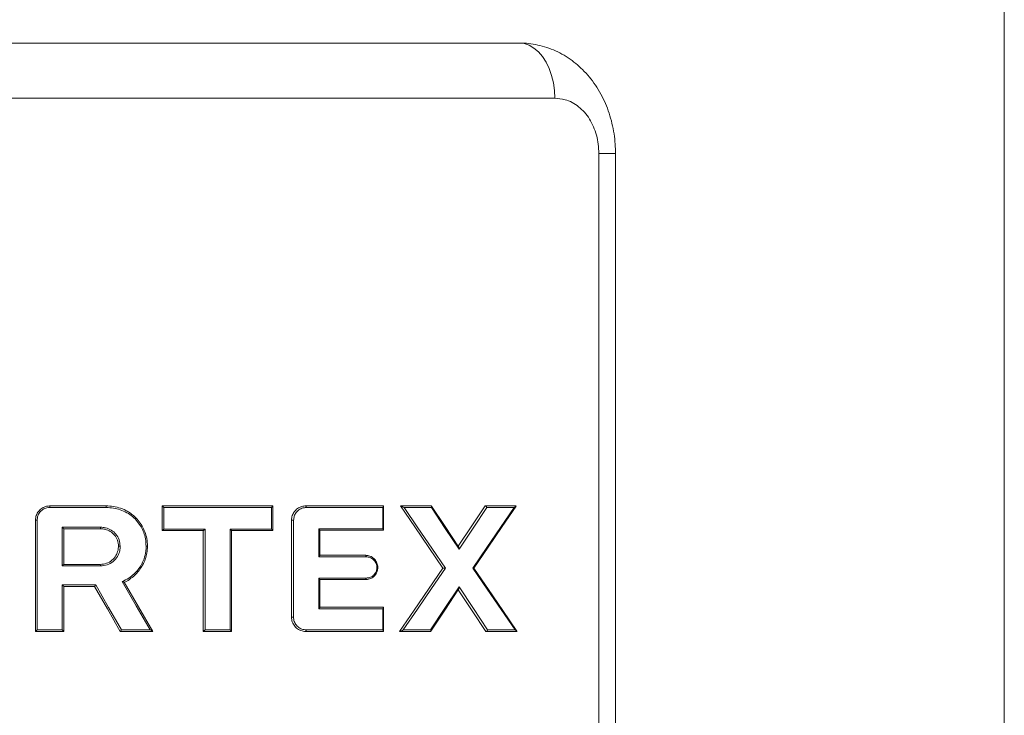
# Model space of a CAD drawing. Units: inches. Extents: x -8573 to 119, y -103 to 165.
# Drawn here: x -80 to -78, y -39 to -38 of the extents above; entities that cross this region are included whole.
import ezdxf

# ---------------------------------------------------------------- set-up
doc = ezdxf.new("R2010")
doc.units = ezdxf.units.IN
doc.header["$MEASUREMENT"] = 0
doc.linetypes.add('SLD-Solid', pattern=[0])

msp = doc.modelspace()

# ---------------------------------------------------------------- linework, layer by layer
at = {"linetype": 'SLD-Solid', "lineweight": 18}
for p, q in [((-81.3745, -37.8461), (-79.071, -37.8461)), ((-78.9903, -37.9711), (-81.4553, -37.9711)), ((-78.8907, -40.5961), (-78.8907, -38.0961)), ((-78.8907, -38.0961), (-78.853, -38.0961)), ((-80.134, -38.894), (-80.006, -38.894)), ((-79.8794, -38.894), (-79.8793, -38.894)), ((-79.8794, -38.9498), (-79.8794, -38.894)), ((-79.8793, -38.894), (-79.629, -38.894)), ((-79.629, -38.8941), (-79.629, -38.9497)), ((-79.5544, -38.894), (-79.3778, -38.894)), ((-79.3778, -38.8943), (-79.3778, -38.9486)), ((-79.3396, -38.894), (-79.2695, -38.894)), ((-79.1475, -38.894), (-79.0776, -38.894)), ((-80.0056, -38.8975), (-80.1338, -38.8975)), ((-79.8753, -38.8975), (-79.8753, -38.9463)), ((-79.6315, -38.8975), (-79.8753, -38.8975)), ((-79.6315, -38.9463), (-79.6315, -38.8975)), ((-79.3798, -38.8975), (-79.5532, -38.8975)), ((-79.3798, -38.9455), (-79.3798, -38.8975)), ((-79.2697, -38.8975), (-79.3316, -38.8975)), ((-79.0821, -38.8975), (-79.1441, -38.8975)), ((-80.1623, -38.926), (-80.1659, -38.926)), ((-80.1659, -39.178), (-80.1659, -38.926)), ((-80.1623, -38.926), (-80.1623, -39.1745)), ((-79.5864, -38.926), (-79.5817, -38.926)), ((-79.5864, -39.146), (-79.5864, -38.926)), ((-79.5817, -38.926), (-79.5817, -39.146)), ((-80.1053, -38.9421), (-80.0189, -38.9421)), ((-80.1053, -39.0297), (-80.1053, -38.9421)), ((-80.0192, -38.9456), (-80.102, -38.9456)), ((-80.102, -38.9456), (-80.102, -39.0262)), ((-79.8793, -38.9498), (-79.8794, -38.9498)), ((-79.7863, -38.9498), (-79.8793, -38.9498)), ((-79.8753, -38.9463), (-79.7821, -38.9463)), ((-79.7864, -39.178), (-79.7864, -38.9498)), ((-79.7821, -38.9463), (-79.7821, -39.1745)), ((-79.725, -38.9463), (-79.6315, -38.9463)), ((-79.725, -39.1745), (-79.725, -38.9463)), ((-79.7224, -38.9497), (-79.7224, -39.1779)), ((-79.629, -38.9498), (-79.7224, -38.9498)), ((-79.5247, -38.9455), (-79.3798, -38.9455)), ((-79.5247, -39.0092), (-79.5247, -38.9455)), ((-79.5224, -38.9488), (-79.5224, -39.006)), ((-79.3778, -38.949), (-79.5224, -38.949)), ((-79.9744, -38.9852), (-79.9783, -38.9852)), ((-79.9126, -38.9852), (-79.9156, -38.9852)), ((-79.5224, -39.0057), (-79.4188, -39.0057)), ((-80.0189, -39.0297), (-80.1053, -39.0297)), ((-80.102, -39.0262), (-80.0192, -39.0262)), ((-79.4173, -39.0092), (-79.5247, -39.0092)), ((-79.3931, -39.0334), (-79.3911, -39.0334)), ((-80.1053, -39.0726), (-80.0297, -39.0726)), ((-80.1053, -39.1745), (-80.1053, -39.0726)), ((-79.5247, -39.0572), (-79.4173, -39.0572)), ((-79.5247, -39.1265), (-79.5247, -39.0572)), ((-79.5224, -39.0605), (-79.5224, -39.1232)), ((-79.4188, -39.0607), (-79.5224, -39.0607)), ((-80.102, -39.0761), (-80.102, -39.178)), ((-80.032, -39.0761), (-80.102, -39.0761)), ((-79.3798, -39.1265), (-79.5247, -39.1265)), ((-79.5224, -39.123), (-79.3778, -39.123)), ((-79.3798, -39.1745), (-79.3798, -39.1265)), ((-79.3778, -39.1233), (-79.3778, -39.1777)), ((-79.5864, -39.146), (-79.5817, -39.146)), ((-80.102, -39.178), (-80.1659, -39.178)), ((-80.1659, -39.178), (-80.1659, -39.178)), ((-80.1623, -39.1745), (-80.1053, -39.1745)), ((-79.9007, -39.178), (-79.974, -39.178)), ((-79.9716, -39.1745), (-79.9062, -39.1745)), ((-79.7863, -39.178), (-79.7864, -39.178)), ((-79.7224, -39.178), (-79.7863, -39.178)), ((-79.7821, -39.1745), (-79.725, -39.1745)), ((-79.3778, -39.178), (-79.5544, -39.178)), ((-79.5532, -39.1745), (-79.3798, -39.1745)), ((-79.2712, -39.178), (-79.3413, -39.178)), ((-79.3334, -39.1745), (-79.2714, -39.1745)), ((-79.0759, -39.178), (-79.1458, -39.178)), ((-79.1424, -39.1745), (-79.0804, -39.1745))]:
    msp.add_line(p, q, dxfattribs=at)
at = {"linetype": 'SLD-Solid', "lineweight": 18, "flags": 128}
for points in [[(-79.071, -37.8461), (-79.0595, -37.8474), (-79.0483, -37.8512), (-79.0375, -37.8574), (-79.0274, -37.866), (-79.0181, -37.8767), (-79.01, -37.8893), (-79.0031, -37.9035), (-78.9976, -37.9192), (-78.9935, -37.9359), (-78.9911, -37.9533), (-78.9903, -37.9711)], [(-79.5532, -38.8975), (-79.5532, -38.8968), (-79.5533, -38.8961), (-79.5534, -38.8955), (-79.5536, -38.895), (-79.5537, -38.8946), (-79.5539, -38.8942), (-79.5542, -38.894), (-79.5544, -38.894)], [(-79.2439, -39.0347), (-79.2756, -38.9883), (-79.3076, -38.9414), (-79.3399, -38.894)], [(-79.2693, -38.8943), (-79.2386, -38.9406), (-79.2082, -38.9865)], [(-79.209, -38.9852), (-79.1783, -38.9393), (-79.148, -38.894)], [(-79.0779, -38.8944), (-79.1093, -38.9405), (-79.1412, -38.9873), (-79.1736, -39.0347)], [(-79.3316, -38.8975), (-79.3001, -38.9437), (-79.2688, -38.9894), (-79.2379, -39.0347)], [(-79.2071, -38.9916), (-79.2382, -38.9448), (-79.2697, -38.8975)], [(-79.1441, -38.8975), (-79.1754, -38.9442), (-79.2071, -38.9916)], [(-79.1759, -39.0347), (-79.1442, -38.9884), (-79.113, -38.9426), (-79.0821, -38.8975)], [(-79.4173, -39.0092), (-79.4174, -39.0085), (-79.4174, -39.0079), (-79.4176, -39.0073), (-79.4178, -39.0067), (-79.418, -39.0063), (-79.4182, -39.006), (-79.4185, -39.0058), (-79.4188, -39.0057)], [(-79.3416, -39.178), (-79.3087, -39.1297), (-79.2761, -39.082), (-79.2439, -39.0347)], [(-79.2379, -39.0347), (-79.2694, -39.0808), (-79.3012, -39.1274), (-79.3334, -39.1745)], [(-79.0804, -39.1745), (-79.1118, -39.1286), (-79.1436, -39.082), (-79.1759, -39.0347)], [(-79.1736, -39.0347), (-79.1407, -39.083), (-79.1082, -39.1306), (-79.0762, -39.1776)], [(-80.0297, -39.0726), (-80.0006, -39.1236), (-79.9716, -39.1745)], [(-79.9062, -39.1745), (-79.9378, -39.1199), (-79.9696, -39.0651)], [(-79.9651, -39.0667), (-79.9329, -39.1224), (-79.9007, -39.178)], [(-79.4188, -39.0607), (-79.4185, -39.0607), (-79.4182, -39.0605), (-79.418, -39.0601), (-79.4178, -39.0597), (-79.4176, -39.0592), (-79.4174, -39.0586), (-79.4174, -39.0579), (-79.4173, -39.0572)], [(-79.974, -39.178), (-80.003, -39.1271), (-80.0321, -39.0761)], [(-79.2714, -39.1745), (-79.2391, -39.1257), (-79.2071, -39.0774)], [(-79.2082, -39.0825), (-79.2394, -39.1298), (-79.271, -39.1777)], [(-79.1463, -39.178), (-79.1774, -39.1312), (-79.209, -39.0838)], [(-79.2071, -39.0774), (-79.1746, -39.1263), (-79.1424, -39.1745)], [(-79.5544, -39.178), (-79.5542, -39.1779), (-79.5539, -39.1777), (-79.5537, -39.1774), (-79.5536, -39.177), (-79.5534, -39.1765), (-79.5533, -39.1758), (-79.5532, -39.1752), (-79.5532, -39.1745)]]:
    msp.add_lwpolyline(points, dxfattribs=at)
at = {"linetype": 'SLD-Solid', "lineweight": 18}
for centre, radius, start, end in [((-80.1529, -38.8966), 0.0191, 357.3857, 7.8947), ((-80.0137, -38.8966), 0.00812, 353.8966, 18.9476), ((-80.0274, -38.9429), 0.00858, 342.1368, 5.7871), ((-80.0274, -39.0288), 0.00858, 354.2016, 17.8745)]:
    msp.add_arc(centre, radius, start, end, dxfattribs=at)
for points in [[(-77.9728, -54.5931), (-77.9728, -32.2211)], [(-78.853, -40.5961), (-78.853, -38.0961)], [(-79.629, -38.894), (-79.629, -38.8941)], [(-79.629, -38.9497), (-79.629, -38.9498)], [(-80.0321, -39.0761), (-80.032, -39.0761)], [(-79.974, -39.178), (-79.974, -39.178)], [(-79.9007, -39.178), (-79.9007, -39.178)], [(-79.7224, -39.1779), (-79.7224, -39.178)]]:
    msp.add_open_spline(points, degree=1, dxfattribs=at)
for points, knots in [([(-78.853, -38.0961), (-78.8532, -38.089), (-78.8534, -38.0741), (-78.8561, -38.0513), (-78.8606, -38.0279), (-78.8671, -38.0049), (-78.8755, -37.9827), (-78.8858, -37.9613), (-78.898, -37.9413), (-78.9119, -37.9227), (-78.9268, -37.9065), (-78.9429, -37.8919), (-78.9601, -37.8793), (-78.9788, -37.8683), (-78.9984, -37.8594), (-79.0187, -37.8527), (-79.0392, -37.8484), (-79.0567, -37.8462), (-79.0673, -37.8463), (-79.071, -37.8464)], [0, 0, 0, 0, 0.055709, 0.117893, 0.181323, 0.245104, 0.307998, 0.372018, 0.436209, 0.498363, 0.560912, 0.616851, 0.677018, 0.736394, 0.795779, 0.854752, 0.912162, 0.96946, 1, 1, 1, 1]), ([(-78.8907, -38.0961), (-78.891, -38.0891), (-78.8915, -38.075), (-78.8957, -38.0545), (-78.9024, -38.0353), (-78.9115, -38.0177), (-78.9229, -38.0024), (-78.9362, -37.9897), (-78.9511, -37.9802), (-78.9691, -37.9728), (-78.9825, -37.9717), (-78.9903, -37.9711)], [0, 0, 0, 0, 0.103392, 0.206809, 0.3117, 0.416628, 0.523865, 0.631137, 0.740668, 0.85023, 1, 1, 1, 1]), ([(-80.1659, -38.926), (-80.1659, -38.926), (-80.1659, -38.9224), (-80.1647, -38.9153), (-80.1594, -38.9058), (-80.1513, -38.8984), (-80.1423, -38.8946), (-80.1363, -38.894), (-80.134, -38.894), (-80.134, -38.894)], [0, 0, 0, 0, 0.000047, 0.212712, 0.424636, 0.640424, 0.86099, 0.999953, 1, 1, 1, 1]), ([(-80.006, -38.894), (-80.006, -38.894), (-80.0006, -38.894), (-79.9894, -38.8948), (-79.9732, -38.8988), (-79.9578, -38.9057), (-79.9444, -38.915), (-79.933, -38.9264), (-79.9243, -38.939), (-79.9179, -38.9528), (-79.9136, -38.9682), (-79.9126, -38.9793), (-79.9126, -38.9852), (-79.9126, -38.9852)], [0, 0, 0, 0, 0.000016, 0.113118, 0.229291, 0.342928, 0.460455, 0.56517, 0.673156, 0.773949, 0.877622, 0.999984, 1, 1, 1, 1]), ([(-79.8753, -38.8975), (-79.8753, -38.8975), (-79.8757, -38.8971), (-79.8765, -38.8962), (-79.8776, -38.8952), (-79.8785, -38.8945), (-79.8791, -38.894), (-79.8793, -38.894), (-79.8793, -38.894)], [0, 0, 0, 0, 0.01106, 0.251723, 0.524393, 0.720685, 0.860064, 1, 1, 1, 1]), ([(-79.6315, -38.8975), (-79.6315, -38.8975), (-79.6313, -38.8973), (-79.6306, -38.8966), (-79.6298, -38.8956), (-79.6292, -38.8946), (-79.6291, -38.8943), (-79.629, -38.8941)], [0, 0, 0, 0, 0.013263, 0.15407, 0.518691, 0.786225, 1, 1, 1, 1]), ([(-79.5864, -38.926), (-79.5864, -38.926), (-79.5864, -38.9226), (-79.5852, -38.9157), (-79.5804, -38.9066), (-79.5729, -38.8993), (-79.5639, -38.8949), (-79.5573, -38.894), (-79.5544, -38.894), (-79.5544, -38.894)], [0, 0, 0, 0, 0.0000458, 0.199035, 0.3968176, 0.6012531, 0.8207686, 0.9999524, 1, 1, 1, 1]), ([(-79.3798, -38.8975), (-79.3798, -38.8975), (-79.3794, -38.897), (-79.3787, -38.8961), (-79.378, -38.895), (-79.3779, -38.8945), (-79.3778, -38.8943)], [0, 0, 0, 0, 0.014644, 0.382252, 0.730918, 1, 1, 1, 1]), ([(-79.3778, -38.894), (-79.3778, -38.894), (-79.3778, -38.8941), (-79.3778, -38.8943), (-79.3778, -38.8943)], [0, 0, 0, 0, 0.817017, 1, 1, 1, 1]), ([(-79.3399, -38.894), (-79.3398, -38.894), (-79.3398, -38.894), (-79.3396, -38.894), (-79.3396, -38.894)], [0, 0, 0, 0, 0.761204, 1, 1, 1, 1]), ([(-79.3316, -38.8975), (-79.3317, -38.8975), (-79.3329, -38.8968), (-79.3349, -38.8958), (-79.3373, -38.8947), (-79.3386, -38.8942), (-79.3392, -38.894), (-79.3395, -38.894), (-79.3396, -38.894)], [0, 0, 0, 0, 0.009023, 0.502316, 0.742145, 0.863559, 0.939089, 1, 1, 1, 1]), ([(-79.2697, -38.8975), (-79.2697, -38.8974), (-79.2696, -38.8973), (-79.2694, -38.8967), (-79.2691, -38.8958), (-79.2691, -38.8949), (-79.2692, -38.8945), (-79.2693, -38.8943)], [0, 0, 0, 0, 0.01943, 0.137709, 0.440253, 0.719513, 1, 1, 1, 1]), ([(-79.2695, -38.894), (-79.2695, -38.894), (-79.2695, -38.894), (-79.2694, -38.8942), (-79.2693, -38.8943)], [0, 0, 0, 0, 0.667112, 1, 1, 1, 1]), ([(-79.148, -38.894), (-79.1479, -38.894), (-79.1479, -38.894), (-79.1476, -38.894), (-79.1475, -38.894)], [0, 0, 0, 0, 0.568563, 1, 1, 1, 1]), ([(-79.1475, -38.894), (-79.1473, -38.894), (-79.1468, -38.8941), (-79.1461, -38.8946), (-79.1453, -38.8954), (-79.1447, -38.8963), (-79.1443, -38.8971), (-79.1442, -38.8974), (-79.1441, -38.8975)], [0, 0, 0, 0, 0.188895, 0.377376, 0.573394, 0.78787, 0.98556, 1, 1, 1, 1]), ([(-79.0779, -38.8944), (-79.0782, -38.8947), (-79.079, -38.8955), (-79.0807, -38.8966), (-79.0819, -38.8974), (-79.0821, -38.8975), (-79.0821, -38.8975)], [0, 0, 0, 0, 0.295985, 0.907, 0.98877, 1, 1, 1, 1]), ([(-80.1338, -38.8975), (-80.1359, -38.8976), (-80.1412, -38.898), (-80.1493, -38.9015), (-80.1565, -38.908), (-80.1614, -38.9165), (-80.162, -38.9228), (-80.1623, -38.926)], [0, 0, 0, 0, 0.138831, 0.359465, 0.575874, 0.787906, 1, 1, 1, 1]), ([(-79.9156, -38.9852), (-79.9159, -38.9795), (-79.9164, -38.9689), (-79.9207, -38.9541), (-79.9267, -38.9409), (-79.9352, -38.9287), (-79.946, -38.9178), (-79.959, -38.9088), (-79.9738, -38.9022), (-79.9895, -38.8982), (-80.0003, -38.8977), (-80.0056, -38.8975)], [0, 0, 0, 0, 0.122372, 0.224412, 0.326447, 0.432572, 0.538692, 0.65423, 0.769809, 0.884869, 1, 1, 1, 1]), ([(-79.5532, -38.8975), (-79.5558, -38.8977), (-79.5616, -38.8982), (-79.5697, -38.9022), (-79.5763, -38.9087), (-79.5808, -38.9169), (-79.5814, -38.9229), (-79.5817, -38.926)], [0, 0, 0, 0, 0.1800715, 0.40058, 0.6055928, 0.8026811, 1, 1, 1, 1]), ([(-80.1053, -38.9421), (-80.1052, -38.9421), (-80.105, -38.9423), (-80.1043, -38.9431), (-80.1033, -38.9441), (-80.1025, -38.9449), (-80.1021, -38.9454), (-80.102, -38.9455), (-80.102, -38.9456)], [0, 0, 0, 0, 0.011431, 0.176738, 0.480222, 0.700281, 0.849733, 1, 1, 1, 1]), ([(-79.9783, -38.9852), (-79.9783, -38.9852), (-79.9783, -38.9807), (-79.9797, -38.9715), (-79.9863, -38.9597), (-79.9964, -38.9511), (-80.0078, -38.9465), (-80.0156, -38.9456), (-80.0192, -38.9456), (-80.0192, -38.9456)], [0, 0, 0, 0, 0.000037, 0.21405, 0.427142, 0.625546, 0.831245, 0.999963, 1, 1, 1, 1]), ([(-80.0189, -38.9421), (-80.015, -38.9423), (-80.0064, -38.9429), (-79.9941, -38.9481), (-79.9832, -38.9575), (-79.9757, -38.9704), (-79.9748, -38.9803), (-79.9744, -38.9852)], [0, 0, 0, 0, 0.167501, 0.372788, 0.571978, 0.786372, 1, 1, 1, 1]), ([(-79.8753, -38.9463), (-79.8753, -38.9464), (-79.8757, -38.9468), (-79.8765, -38.9476), (-79.8776, -38.9486), (-79.8785, -38.9494), (-79.8791, -38.9498), (-79.8793, -38.9498), (-79.8793, -38.9498)], [0, 0, 0, 0, 0.011062, 0.251765, 0.524252, 0.720763, 0.86004, 1, 1, 1, 1]), ([(-79.7821, -38.9463), (-79.7821, -38.9464), (-79.7825, -38.9468), (-79.7833, -38.9476), (-79.7845, -38.9486), (-79.7854, -38.9494), (-79.786, -38.9498), (-79.7862, -38.9498), (-79.7863, -38.9498)], [0, 0, 0, 0, 0.011064, 0.251762, 0.524261, 0.720768, 0.860061, 1, 1, 1, 1]), ([(-79.7224, -38.9497), (-79.7225, -38.9496), (-79.7225, -38.9493), (-79.7232, -38.9484), (-79.724, -38.9474), (-79.7247, -38.9467), (-79.725, -38.9464), (-79.725, -38.9463)], [0, 0, 0, 0, 0.197591, 0.440708, 0.77496, 0.987155, 1, 1, 1, 1]), ([(-79.629, -38.9497), (-79.6291, -38.9495), (-79.6292, -38.9492), (-79.6298, -38.9482), (-79.6306, -38.9472), (-79.6313, -38.9466), (-79.6315, -38.9464), (-79.6315, -38.9463)], [0, 0, 0, 0, 0.213775, 0.481309, 0.84593, 0.986737, 1, 1, 1, 1]), ([(-79.5247, -38.9455), (-79.5246, -38.9455), (-79.5246, -38.9456), (-79.524, -38.9462), (-79.5233, -38.9471), (-79.5225, -38.9482), (-79.5225, -38.9486), (-79.5224, -38.9488)], [0, 0, 0, 0, 0.014123, 0.065861, 0.466055, 0.765203, 1, 1, 1, 1]), ([(-79.3798, -38.9455), (-79.3798, -38.9455), (-79.3794, -38.946), (-79.3787, -38.9468), (-79.378, -38.9479), (-79.3779, -38.9484), (-79.3778, -38.9486)], [0, 0, 0, 0, 0.014974, 0.38257, 0.730927, 1, 1, 1, 1]), ([(-79.3778, -38.9486), (-79.3778, -38.9488), (-79.3778, -38.949), (-79.3778, -38.949), (-79.3778, -38.949)], [0, 0, 0, 0, 0.817134, 1, 1, 1, 1]), ([(-80.0192, -39.0262), (-80.0192, -39.0262), (-80.0145, -39.0262), (-80.005, -39.0246), (-79.9925, -39.0176), (-79.9834, -39.007), (-79.979, -38.9956), (-79.9783, -38.9882), (-79.9783, -38.9852), (-79.9783, -38.9852)], [0, 0, 0, 0, 0.000037, 0.221138, 0.441888, 0.655647, 0.863589, 0.999964, 1, 1, 1, 1]), ([(-79.9744, -38.9852), (-79.9745, -38.9884), (-79.975, -38.9964), (-79.9799, -39.0089), (-79.9898, -39.0203), (-80.0034, -39.0282), (-80.0137, -39.0292), (-80.0189, -39.0297)], [0, 0, 0, 0, 0.135772, 0.343932, 0.558226, 0.779186, 1, 1, 1, 1]), ([(-79.9696, -39.0651), (-79.9645, -39.0627), (-79.9552, -39.0582), (-79.9433, -39.0488), (-79.9336, -39.0384), (-79.9257, -39.0265), (-79.9195, -39.0126), (-79.9161, -38.9986), (-79.9157, -38.9891), (-79.9156, -38.9852)], [0, 0, 0, 0, 0.164556, 0.303871, 0.443156, 0.582444, 0.721712, 0.888282, 1, 1, 1, 1]), ([(-79.9126, -38.9852), (-79.9126, -38.9852), (-79.9126, -38.9901), (-79.9134, -39), (-79.917, -39.0144), (-79.9231, -39.0282), (-79.9313, -39.0404), (-79.9413, -39.0517), (-79.953, -39.0592), (-79.9606, -39.0667), (-79.9651, -39.0667), (-79.9651, -39.0667)], [0, 0, 0, 0, 0.000023, 0.142727, 0.289509, 0.432285, 0.579206, 0.721894, 0.86839, 0.999979, 1, 1, 1, 1]), ([(-79.5247, -39.0092), (-79.5246, -39.0092), (-79.5246, -39.0091), (-79.524, -39.0085), (-79.5232, -39.0076), (-79.5225, -39.0065), (-79.5225, -39.0061), (-79.5224, -39.006)], [0, 0, 0, 0, 0.013816, 0.06557, 0.465889, 0.76513, 1, 1, 1, 1]), ([(-79.4188, -39.0057), (-79.4188, -39.0057), (-79.4154, -39.0057), (-79.4086, -39.0069), (-79.3997, -39.0124), (-79.3936, -39.0205), (-79.3913, -39.0281), (-79.3911, -39.0323), (-79.3911, -39.0334), (-79.3911, -39.0334)], [0, 0, 0, 0, 0.000053, 0.241781, 0.485394, 0.716327, 0.926281, 0.999948, 1, 1, 1, 1]), ([(-79.2071, -38.9916), (-79.2071, -38.9915), (-79.2071, -38.9909), (-79.2072, -38.9895), (-79.2075, -38.9877), (-79.208, -38.9868), (-79.2082, -38.9865)], [0, 0, 0, 0, 0.013372, 0.360893, 0.738903, 1, 1, 1, 1]), ([(-80.102, -39.0262), (-80.102, -39.0262), (-80.1021, -39.0263), (-80.1025, -39.0268), (-80.1033, -39.0277), (-80.1043, -39.0287), (-80.105, -39.0294), (-80.1052, -39.0297), (-80.1053, -39.0297)], [0, 0, 0, 0, 0.150326, 0.299768, 0.519812, 0.823274, 0.98857, 1, 1, 1, 1]), ([(-79.3931, -39.0334), (-79.3931, -39.0325), (-79.3932, -39.0287), (-79.3953, -39.0221), (-79.4007, -39.0151), (-79.4084, -39.0101), (-79.4144, -39.0095), (-79.4173, -39.0092)], [0, 0, 0, 0, 0.073008, 0.280741, 0.510925, 0.755672, 1, 1, 1, 1]), ([(-79.3911, -39.0334), (-79.3911, -39.0334), (-79.3911, -39.0363), (-79.3919, -39.042), (-79.3958, -39.0495), (-79.4018, -39.0557), (-79.4097, -39.0598), (-79.4157, -39.0607), (-79.4188, -39.0607), (-79.4188, -39.0607)], [0, 0, 0, 0, 0.000052, 0.188721, 0.377251, 0.568053, 0.777776, 0.999947, 1, 1, 1, 1]), ([(-79.4173, -39.0572), (-79.4146, -39.057), (-79.4093, -39.0565), (-79.4024, -39.0528), (-79.3972, -39.0475), (-79.3937, -39.0409), (-79.3933, -39.0359), (-79.3931, -39.0334)], [0, 0, 0, 0, 0.225546, 0.43672, 0.627139, 0.813591, 1, 1, 1, 1]), ([(-79.2379, -39.0347), (-79.2379, -39.0347), (-79.2382, -39.0347), (-79.239, -39.0347), (-79.2402, -39.0347), (-79.2416, -39.0347), (-79.2426, -39.0347), (-79.2434, -39.0347), (-79.2438, -39.0347), (-79.2439, -39.0347), (-79.2439, -39.0347)], [0, 0, 0, 0, 0.009647, 0.113472, 0.332992, 0.508963, 0.633517, 0.752258, 0.876308, 1, 1, 1, 1]), ([(-79.1736, -39.0347), (-79.1736, -39.0347), (-79.1737, -39.0347), (-79.1744, -39.0347), (-79.1752, -39.0347), (-79.1757, -39.0347), (-79.1759, -39.0347), (-79.1759, -39.0347)], [0, 0, 0, 0, 0.281294, 0.560696, 0.898456, 0.983798, 1, 1, 1, 1]), ([(-80.102, -39.0761), (-80.102, -39.076), (-80.1021, -39.0759), (-80.1025, -39.0754), (-80.1033, -39.0746), (-80.1043, -39.0736), (-80.105, -39.0729), (-80.1052, -39.0726), (-80.1053, -39.0726)], [0, 0, 0, 0, 0.150326, 0.299768, 0.519812, 0.823274, 0.98857, 1, 1, 1, 1]), ([(-80.032, -39.0761), (-80.032, -39.076), (-80.0319, -39.076), (-80.0315, -39.0755), (-80.031, -39.0748), (-80.0304, -39.0738), (-80.0299, -39.073), (-80.0297, -39.0726), (-80.0297, -39.0726)], [0, 0, 0, 0, 0.179221, 0.358125, 0.546631, 0.759258, 0.986644, 1, 1, 1, 1]), ([(-79.9651, -39.0667), (-79.9652, -39.0667), (-79.9652, -39.0666), (-79.9659, -39.0664), (-79.9671, -39.0659), (-79.9684, -39.0655), (-79.9693, -39.0652), (-79.9696, -39.0651), (-79.9696, -39.0651)], [0, 0, 0, 0, 0.152587, 0.304072, 0.54605, 0.89116, 0.988562, 1, 1, 1, 1]), ([(-79.5224, -39.0605), (-79.5225, -39.0603), (-79.5225, -39.0599), (-79.5232, -39.0588), (-79.524, -39.0579), (-79.5246, -39.0573), (-79.5246, -39.0572), (-79.5247, -39.0572)], [0, 0, 0, 0, 0.23487, 0.534111, 0.93443, 0.986184, 1, 1, 1, 1]), ([(-79.2082, -39.0825), (-79.208, -39.0822), (-79.2075, -39.0813), (-79.2072, -39.0795), (-79.2071, -39.0781), (-79.2071, -39.0774), (-79.2071, -39.0774)], [0, 0, 0, 0, 0.261285, 0.640604, 0.986651, 1, 1, 1, 1]), ([(-79.5224, -39.1232), (-79.5225, -39.1234), (-79.5225, -39.1238), (-79.5233, -39.1249), (-79.524, -39.1258), (-79.5246, -39.1264), (-79.5246, -39.1265), (-79.5247, -39.1265)], [0, 0, 0, 0, 0.234797, 0.533945, 0.934139, 0.985877, 1, 1, 1, 1]), ([(-79.3778, -39.1233), (-79.3779, -39.1236), (-79.378, -39.124), (-79.3787, -39.1252), (-79.3794, -39.126), (-79.3798, -39.1265), (-79.3798, -39.1265)], [0, 0, 0, 0, 0.269073, 0.61743, 0.985026, 1, 1, 1, 1]), ([(-79.3778, -39.123), (-79.3778, -39.123), (-79.3778, -39.1231), (-79.3778, -39.1233), (-79.3778, -39.1233)], [0, 0, 0, 0, 0.817017, 1, 1, 1, 1]), ([(-79.5544, -39.178), (-79.5544, -39.178), (-79.558, -39.178), (-79.5656, -39.1767), (-79.5754, -39.1709), (-79.5828, -39.162), (-79.5859, -39.1531), (-79.5864, -39.1477), (-79.5864, -39.146), (-79.5864, -39.146)], [0, 0, 0, 0, 0.000048, 0.22835, 0.456787, 0.683372, 0.901232, 0.999954, 1, 1, 1, 1]), ([(-79.5817, -39.146), (-79.5816, -39.1475), (-79.5814, -39.1523), (-79.5785, -39.1603), (-79.5719, -39.1681), (-79.5631, -39.1735), (-79.5565, -39.1742), (-79.5532, -39.1745)], [0, 0, 0, 0, 0.097872, 0.31429, 0.54112, 0.770566, 1, 1, 1, 1]), ([(-80.1623, -39.1745), (-80.1624, -39.1745), (-80.1628, -39.1749), (-80.1636, -39.1757), (-80.1647, -39.1768), (-80.1654, -39.1775), (-80.1658, -39.1779), (-80.1659, -39.178), (-80.1659, -39.178)], [0, 0, 0, 0, 0.011185, 0.251746, 0.524325, 0.720731, 0.860054, 1, 1, 1, 1]), ([(-80.1053, -39.1745), (-80.1052, -39.1745), (-80.105, -39.1748), (-80.1043, -39.1755), (-80.1033, -39.1765), (-80.1025, -39.1774), (-80.1021, -39.1779), (-80.102, -39.178), (-80.102, -39.178)], [0, 0, 0, 0, 0.011558, 0.1766, 0.480188, 0.700337, 0.849707, 1, 1, 1, 1]), ([(-79.974, -39.178), (-79.974, -39.178), (-79.9738, -39.1779), (-79.9734, -39.1774), (-79.9729, -39.1767), (-79.9723, -39.1757), (-79.9718, -39.1749), (-79.9716, -39.1745), (-79.9716, -39.1745)], [0, 0, 0, 0, 0.179375, 0.358351, 0.546891, 0.759522, 0.986473, 1, 1, 1, 1]), ([(-79.9007, -39.178), (-79.9008, -39.1779), (-79.9009, -39.1778), (-79.9016, -39.1773), (-79.9033, -39.1762), (-79.905, -39.1752), (-79.9062, -39.1745), (-79.9062, -39.1745)], [0, 0, 0, 0, 0.099014, 0.241018, 0.497744, 0.989956, 1, 1, 1, 1]), ([(-79.7863, -39.178), (-79.7862, -39.178), (-79.786, -39.1779), (-79.7854, -39.1775), (-79.7845, -39.1768), (-79.7833, -39.1757), (-79.7825, -39.1749), (-79.7821, -39.1745), (-79.7821, -39.1745)], [0, 0, 0, 0, 0.139927, 0.279271, 0.475668, 0.748259, 0.988813, 1, 1, 1, 1]), ([(-79.7224, -39.1779), (-79.7225, -39.1778), (-79.7225, -39.1775), (-79.7232, -39.1766), (-79.724, -39.1756), (-79.7247, -39.1748), (-79.725, -39.1745), (-79.725, -39.1745)], [0, 0, 0, 0, 0.197735, 0.44073, 0.774969, 0.987012, 1, 1, 1, 1]), ([(-79.3778, -39.1777), (-79.3779, -39.1774), (-79.378, -39.1769), (-79.3787, -39.1758), (-79.3794, -39.175), (-79.3798, -39.1745), (-79.3798, -39.1745)], [0, 0, 0, 0, 0.269078, 0.617589, 0.985192, 1, 1, 1, 1]), ([(-79.3778, -39.1777), (-79.3778, -39.1778), (-79.3778, -39.178), (-79.3778, -39.178), (-79.3778, -39.178)], [0, 0, 0, 0, 0.817104, 1, 1, 1, 1]), ([(-79.3413, -39.178), (-79.3414, -39.178), (-79.3416, -39.178), (-79.3416, -39.178), (-79.3416, -39.178)], [0, 0, 0, 0, 0.707111, 1, 1, 1, 1]), ([(-79.3334, -39.1745), (-79.3334, -39.1745), (-79.3346, -39.1752), (-79.3366, -39.1762), (-79.339, -39.1773), (-79.3403, -39.1778), (-79.3409, -39.178), (-79.3412, -39.178), (-79.3413, -39.178)], [0, 0, 0, 0, 0.008976, 0.502183, 0.742014, 0.863483, 0.939056, 1, 1, 1, 1]), ([(-79.2714, -39.1745), (-79.2714, -39.1745), (-79.2713, -39.1747), (-79.2711, -39.1753), (-79.2708, -39.1762), (-79.2708, -39.1771), (-79.2709, -39.1775), (-79.271, -39.1777)], [0, 0, 0, 0, 0.0191756, 0.1377719, 0.4403243, 0.7197398, 1, 1, 1, 1]), ([(-79.271, -39.1777), (-79.2711, -39.1778), (-79.2712, -39.178), (-79.2712, -39.178), (-79.2712, -39.178)], [0, 0, 0, 0, 0.667333, 1, 1, 1, 1]), ([(-79.1458, -39.178), (-79.146, -39.178), (-79.1462, -39.178), (-79.1463, -39.178), (-79.1463, -39.178)], [0, 0, 0, 0, 0.595309, 1, 1, 1, 1]), ([(-79.1458, -39.178), (-79.1456, -39.178), (-79.1451, -39.1779), (-79.1444, -39.1774), (-79.1436, -39.1766), (-79.143, -39.1756), (-79.1426, -39.1749), (-79.1424, -39.1745), (-79.1424, -39.1745)], [0, 0, 0, 0, 0.188739, 0.377224, 0.573228, 0.787583, 0.985563, 1, 1, 1, 1]), ([(-79.0762, -39.1776), (-79.0765, -39.1773), (-79.0773, -39.1764), (-79.079, -39.1754), (-79.0803, -39.1746), (-79.0804, -39.1745), (-79.0804, -39.1745)], [0, 0, 0, 0, 0.2967424, 0.9096422, 0.9887725, 1, 1, 1, 1])]:
    msp.add_open_spline(points, degree=3, knots=knots, dxfattribs=at)

doc.saveas('drawing.dxf')
